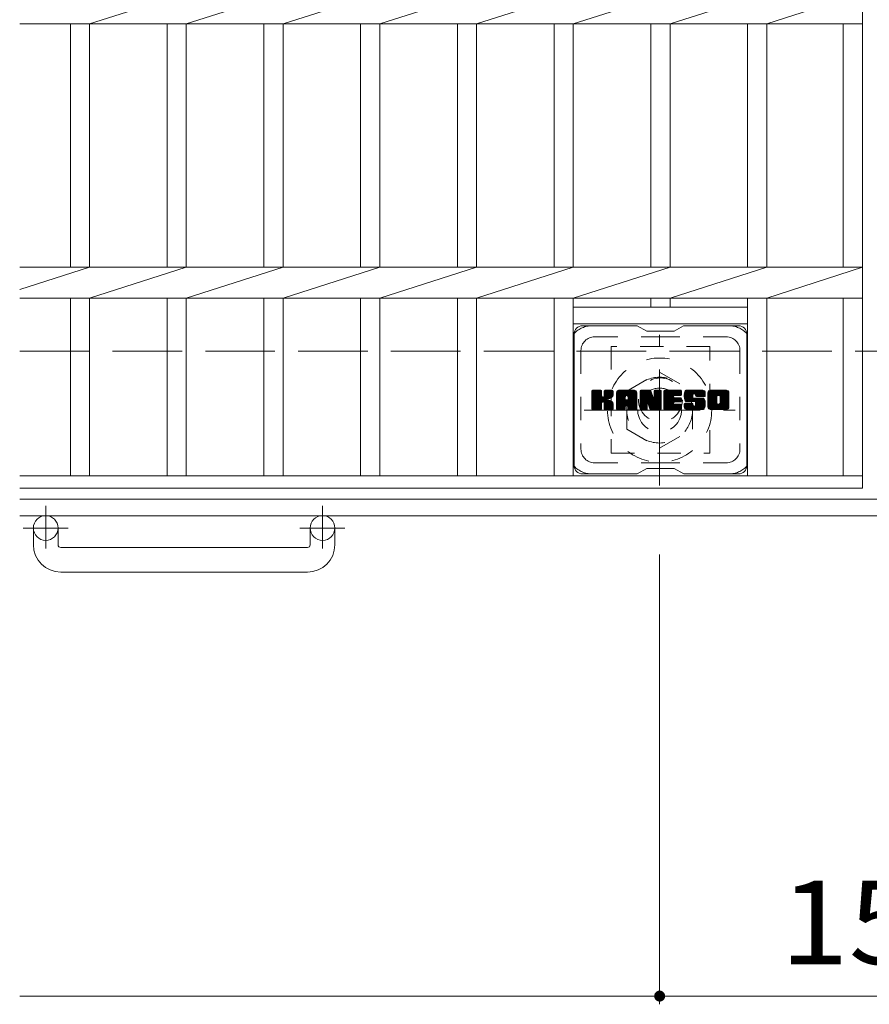
# Model space of a CAD drawing. Units: millimetres. Extents: x -1580 to 1946, y -1353 to 1405.
# Drawn here: x -1580 to -1270, y 362 to 721 of the extents above; entities that cross this region are included whole.
import ezdxf

# ---------------------------------------------------------------- set-up
doc = ezdxf.new("R2010")
doc.units = ezdxf.units.MM
doc.header["$LTSCALE"] = 10
for name, pattern in [('JWW_CENTER1', [6.773333, 4.233333, -0.846667, 0.846667, -0.846667]), ('JWW_DASHED1', [1.693333, 0.846667, -0.846667]), ('JWW_DASHED3', [3.386667, 2.54, -0.846667])]:
    doc.linetypes.add(name, pattern=pattern)
for name, color, linetype in [('C-1', 7, 'Continuous'), ('C-2', 7, 'Continuous'), ('C-3', 7, 'Continuous'), ('C-4', 7, 'Continuous'), ('C-7', 7, 'Continuous'), ('C-8', 7, 'Continuous')]:
    doc.layers.add(name, color=color, linetype=linetype)
doc.styles.add('ＭＳ ゴシック', font='txt', dxfattribs={"height": 1})

msp = doc.modelspace()

# ---------------------------------------------------------------- linework, layer by layer
at = {"layer": 'C-1', "color": 2, "linetype": 'JWW_DASHED3', "lineweight": 9}
msp.add_line((-1579.6, 599.79), (40.4, 599.79), dxfattribs=at)
at = {"layer": 'C-1', "color": 2, "linetype": 'Continuous', "lineweight": 9}
for p, q in [((40.4, 545.79), (-1579.6, 545.79)), ((40.4, 539.79), (-1579.6, 539.79)), ((-1574.6, 529.19), (-1574.6, 535.29)), ((-1565.6, 529.19), (-1565.6, 535.29)), ((-1473.6, 529.19), (-1473.6, 535.29)), ((-1464.6, 529.19), (-1464.6, 535.29)), ((-1564.6, 528.19), (-1474.6, 528.19)), ((-1474.6, 519.19), (-1564.6, 519.19))]:
    msp.add_line(p, q, dxfattribs=at)
at = {"layer": 'C-1', "color": 2, "linetype": 'JWW_CENTER1', "lineweight": 9}
for p, q in [((-1570.1, 543.4), (-1570.1, 527.8)), ((-1469.1, 543.4), (-1469.1, 527.8)), ((-1561.94, 535.29), (-1578.35, 535.29)), ((-1460.94, 535.29), (-1477.35, 535.29))]:
    msp.add_line(p, q, dxfattribs=at)
at = {"layer": 'C-1', "color": 2, "linetype": 'Continuous', "lineweight": 9}
for centre in [(-1570.1, 535.29), (-1469.1, 535.29)]:
    msp.add_circle(centre, 4.5, dxfattribs=at)
for centre, radius, start, end in [((-1564.6, 529.19), 10, 180, 270), ((-1564.6, 529.19), 1, 180, 270), ((-1474.6, 529.19), 10, 270, 0), ((-1474.6, 529.19), 1, 270, 0)]:
    msp.add_arc(centre, radius, start, end, dxfattribs=at)
at = {"layer": 'C-2', "color": 3, "linetype": 'Continuous', "lineweight": 9}
for p, q in [((-1272.1, 1199.79), (-1272.1, 549.79)), ((-1554.1, 719.14), (-1518.8, 730.45)), ((-1518.8, 719.14), (-1483.5, 730.45)), ((-1483.5, 719.14), (-1448.2, 730.45)), ((-1448.2, 719.14), (-1412.9, 730.45)), ((-1412.9, 719.14), (-1377.6, 730.45)), ((-1377.6, 719.14), (-1342.3, 730.45)), ((-1342.3, 719.14), (-1307, 730.45)), ((-1307, 719.14), (-1272.1, 730.45)), ((-1579.6, 719.14), (-1272.1, 719.14)), ((-1561.1, 719.14), (-1561.1, 630.45)), ((-1554.1, 719.14), (-1554.1, 630.45)), ((-1525.8, 719.14), (-1525.8, 630.45)), ((-1518.8, 719.14), (-1518.8, 630.45)), ((-1490.5, 719.14), (-1490.5, 630.45)), ((-1483.5, 719.14), (-1483.5, 630.45)), ((-1455.2, 719.14), (-1455.2, 630.45)), ((-1448.2, 719.14), (-1448.2, 630.45)), ((-1419.9, 719.14), (-1419.9, 630.45)), ((-1412.9, 719.14), (-1412.9, 630.45)), ((-1384.6, 719.14), (-1384.6, 630.45)), ((-1377.6, 719.14), (-1377.6, 630.45)), ((-1349.3, 719.14), (-1349.3, 630.45)), ((-1342.3, 719.14), (-1342.3, 630.45)), ((-1314, 719.14), (-1314, 630.45)), ((-1307, 719.14), (-1307, 630.45)), ((-1279.1, 719.14), (-1279.1, 630.45)), ((-1579.6, 630.45), (-1272.1, 630.45)), ((-1579.6, 622.28), (-1554.1, 630.45)), ((-1554.1, 619.14), (-1518.8, 630.45)), ((-1518.8, 619.14), (-1483.5, 630.45)), ((-1483.5, 619.14), (-1448.2, 630.45)), ((-1448.2, 619.14), (-1412.9, 630.45)), ((-1412.9, 619.14), (-1377.6, 630.45)), ((-1377.6, 619.14), (-1342.3, 630.45)), ((-1342.3, 619.14), (-1307, 630.45)), ((-1307, 619.14), (-1272.1, 630.45)), ((-1579.6, 619.14), (-1272.1, 619.14)), ((-1561.1, 619.14), (-1561.1, 554.29)), ((-1554.1, 619.14), (-1554.1, 554.29)), ((-1525.8, 619.14), (-1525.8, 554.29)), ((-1518.8, 619.14), (-1518.8, 554.29)), ((-1490.5, 619.14), (-1490.5, 554.29)), ((-1483.5, 619.14), (-1483.5, 554.29)), ((-1455.2, 619.14), (-1455.2, 554.29)), ((-1448.2, 619.14), (-1448.2, 554.29)), ((-1419.9, 619.14), (-1419.9, 554.29)), ((-1412.9, 619.14), (-1412.9, 554.29)), ((-1384.6, 619.14), (-1384.6, 554.29)), ((-1377.6, 619.14), (-1377.6, 554.29)), ((-1349.3, 619.14), (-1349.3, 615.79)), ((-1342.3, 619.14), (-1342.3, 615.79)), ((-1314, 619.14), (-1314, 554.29)), ((-1307, 619.14), (-1307, 554.29)), ((-1279.1, 619.14), (-1279.1, 554.29)), ((-1377.6, 615.79), (-1314, 615.79)), ((-1377.6, 609.79), (-1314, 609.79)), ((-1579.6, 554.29), (-1272.1, 554.29)), ((-1579.6, 549.79), (-1272.1, 549.79))]:
    msp.add_line(p, q, dxfattribs=at)
at = {"layer": 'C-3', "color": 4, "linetype": 'JWW_DASHED1', "lineweight": 9}
for p, q in [((-1327.8, 601.54), (-1363.8, 601.54)), ((-1363.8, 601.54), (-1363.8, 562.54)), ((-1327.8, 562.54), (-1327.8, 601.54)), ((-1363.8, 562.54), (-1327.8, 562.54))]:
    msp.add_line(p, q, dxfattribs=at)
msp.add_circle((-1345.8, 582.04), 8, dxfattribs=at)
at = {"layer": 'C-4', "color": 7, "linetype": 'Continuous', "lineweight": 9}
for p, q in [((-1346.1, 361.55), (-1346.1, 525.66)), ((-1346.1, 364.55), (-1579.6, 364.55)), ((-1193.1, 364.55), (-1346.1, 364.55))]:
    msp.add_line(p, q, dxfattribs=at)
at = {"layer": 'C-4', "color": 7, "linetype": 'Continuous', "lineweight": 9, "const_width": 2}
msp.add_lwpolyline([(-1345.1, 364.55, 0.414214), (-1346.1, 365.55, 0.414214), (-1347.1, 364.55, 0.414214), (-1346.1, 363.55, 0.414214)], format="xyb", close=True, dxfattribs=at)
at = {"layer": 'C-7', "color": 6, "linetype": 'Continuous', "lineweight": 9}
for p, q in [((-1354.3, 609.04), (-1374.3, 609.04)), ((-1350.8, 607.04), (-1354.27, 609.04)), ((-1350.8, 607.04), (-1340.8, 607.04)), ((-1340.8, 607.04), (-1337.34, 609.04)), ((-1317.3, 609.04), (-1337.34, 609.04)), ((-1377.3, 606.04), (-1377.3, 558.04)), ((-1314.3, 606.04), (-1314.3, 558.04)), ((-1370.8, 582.31), (-1367.55, 585.57)), ((-1370.8, 582.51), (-1367.74, 585.57)), ((-1370.8, 582.7), (-1367.93, 585.57)), ((-1370.8, 582.89), (-1368.13, 585.57)), ((-1370.8, 583.08), (-1368.32, 585.57)), ((-1370.8, 583.27), (-1368.51, 585.57)), ((-1370.8, 583.46), (-1368.7, 585.57)), ((-1370.8, 583.66), (-1368.89, 585.57)), ((-1370.8, 583.85), (-1369.08, 585.57)), ((-1370.8, 584.04), (-1369.28, 585.57)), ((-1370.8, 584.23), (-1369.47, 585.57)), ((-1370.8, 584.42), (-1369.66, 585.57)), ((-1370.8, 584.62), (-1369.85, 585.57)), ((-1370.8, 584.81), (-1370.04, 585.57)), ((-1370.8, 585), (-1370.23, 585.57)), ((-1370.8, 585.19), (-1370.43, 585.57)), ((-1370.8, 582.12), (-1367.41, 585.52)), ((-1370.8, 581.93), (-1367.31, 585.42)), ((-1370.78, 578.7), (-1363.91, 585.57)), ((-1370.75, 585.43), (-1370.67, 585.51)), ((-1370.69, 578.59), (-1363.72, 585.57)), ((-1370.57, 578.53), (-1363.52, 585.57)), ((-1367.57, 585.57), (-1370.5, 585.57)), ((-1370.38, 578.52), (-1363.34, 585.56)), ((-1370.19, 578.52), (-1363.21, 585.49)), ((-1366.33, 583.34), (-1364.1, 585.57)), ((-1366.3, 583.55), (-1364.29, 585.57)), ((-1366.3, 583.75), (-1364.48, 585.57)), ((-1366.3, 583.94), (-1364.67, 585.57)), ((-1366.3, 584.13), (-1364.87, 585.57)), ((-1366.3, 584.32), (-1365.06, 585.57)), ((-1366.3, 584.51), (-1365.25, 585.57)), ((-1366.3, 584.71), (-1365.44, 585.57)), ((-1366.3, 584.9), (-1365.63, 585.57)), ((-1366.3, 585.09), (-1365.83, 585.57)), ((-1366.3, 585.28), (-1366.02, 585.57)), ((-1363.41, 585.57), (-1366, 585.57)), ((-1361.83, 580.17), (-1356.43, 585.57)), ((-1361.83, 580.36), (-1356.62, 585.57)), ((-1361.83, 580.55), (-1356.81, 585.57)), ((-1361.83, 580.74), (-1357.01, 585.57)), ((-1361.83, 580.93), (-1357.2, 585.57)), ((-1361.83, 581.12), (-1357.39, 585.57)), ((-1361.83, 581.32), (-1357.58, 585.57)), ((-1361.83, 581.51), (-1357.77, 585.57)), ((-1361.83, 581.7), (-1357.96, 585.57)), ((-1361.83, 581.89), (-1358.16, 585.57)), ((-1361.83, 582.08), (-1358.35, 585.57)), ((-1361.83, 582.27), (-1358.54, 585.57)), ((-1361.83, 582.47), (-1358.73, 585.57)), ((-1361.83, 582.66), (-1358.92, 585.57)), ((-1361.83, 582.85), (-1359.11, 585.57)), ((-1361.83, 583.04), (-1359.31, 585.57)), ((-1361.83, 583.23), (-1359.5, 585.57)), ((-1361.83, 583.42), (-1359.69, 585.57)), ((-1361.83, 583.62), (-1359.88, 585.57)), ((-1361.83, 583.81), (-1360.07, 585.57)), ((-1361.83, 584), (-1360.26, 585.57)), ((-1361.83, 584.19), (-1360.46, 585.57)), ((-1361.83, 584.38), (-1360.65, 585.57)), ((-1361.83, 584.58), (-1360.84, 585.57)), ((-1361.8, 584.79), (-1361.06, 585.54)), ((-1355.46, 585.57), (-1360.83, 585.57)), ((-1358.16, 583.65), (-1356.24, 585.57)), ((-1357.99, 583.62), (-1356.05, 585.57)), ((-1357.86, 583.56), (-1355.86, 585.57)), ((-1357.76, 583.47), (-1355.66, 585.57)), ((-1357.69, 583.35), (-1355.47, 585.57)), ((-1357.65, 583.19), (-1355.29, 585.55)), ((-1357.65, 583), (-1355.14, 585.51)), ((-1357.65, 582.81), (-1355.01, 585.46)), ((-1353.16, 582.12), (-1349.72, 585.57)), ((-1353.16, 582.32), (-1349.91, 585.57)), ((-1353.16, 582.51), (-1350.1, 585.57)), ((-1353.16, 582.7), (-1350.29, 585.57)), ((-1353.16, 582.89), (-1350.49, 585.57)), ((-1353.16, 583.08), (-1350.68, 585.57)), ((-1353.16, 583.27), (-1350.87, 585.57)), ((-1353.16, 583.47), (-1351.06, 585.57)), ((-1353.16, 583.66), (-1351.25, 585.57)), ((-1353.16, 583.85), (-1351.45, 585.57)), ((-1353.16, 584.04), (-1351.64, 585.57)), ((-1353.16, 584.23), (-1351.83, 585.57)), ((-1353.16, 584.43), (-1352.02, 585.57)), ((-1353.16, 584.62), (-1352.21, 585.57)), ((-1353.16, 584.81), (-1352.4, 585.57)), ((-1353.16, 585), (-1352.6, 585.57)), ((-1353.16, 585.19), (-1352.79, 585.57)), ((-1353.16, 581.93), (-1349.53, 585.56)), ((-1353.16, 581.74), (-1349.4, 585.5)), ((-1353.11, 585.44), (-1353.04, 585.51)), ((-1352.86, 585.57), (-1349.59, 585.57)), ((-1348.07, 583.38), (-1345.89, 585.57)), ((-1348.07, 583.57), (-1346.08, 585.57)), ((-1348.07, 583.77), (-1346.27, 585.57)), ((-1348.07, 583.96), (-1346.46, 585.57)), ((-1348.07, 584.15), (-1346.65, 585.57)), ((-1348.07, 584.34), (-1346.84, 585.57)), ((-1348.07, 584.53), (-1347.04, 585.57)), ((-1348.07, 584.72), (-1347.23, 585.57)), ((-1348.07, 584.92), (-1347.42, 585.57)), ((-1348.07, 585.11), (-1347.61, 585.57)), ((-1348.07, 585.3), (-1347.8, 585.56)), ((-1348.07, 583.19), (-1345.71, 585.55)), ((-1348.07, 583), (-1345.59, 585.48)), ((-1347.77, 585.57), (-1345.81, 585.57)), ((-1344.53, 580.02), (-1338.98, 585.57)), ((-1344.53, 580.21), (-1339.17, 585.57)), ((-1344.53, 580.41), (-1339.37, 585.57)), ((-1344.53, 580.6), (-1339.56, 585.57)), ((-1344.53, 580.79), (-1339.75, 585.57)), ((-1344.53, 580.98), (-1339.94, 585.57)), ((-1344.53, 581.17), (-1340.13, 585.57)), ((-1344.53, 581.36), (-1340.32, 585.57)), ((-1344.53, 581.56), (-1340.52, 585.57)), ((-1344.53, 581.75), (-1340.71, 585.57)), ((-1344.53, 581.94), (-1340.9, 585.57)), ((-1344.53, 582.13), (-1341.09, 585.57)), ((-1344.53, 582.32), (-1341.28, 585.57)), ((-1344.53, 582.51), (-1341.48, 585.57)), ((-1344.53, 582.71), (-1341.67, 585.57)), ((-1344.53, 582.9), (-1341.86, 585.57)), ((-1344.53, 583.09), (-1342.05, 585.57)), ((-1344.53, 583.28), (-1342.24, 585.57)), ((-1344.53, 583.47), (-1342.43, 585.57)), ((-1344.53, 583.66), (-1342.63, 585.57)), ((-1344.53, 583.86), (-1342.82, 585.57)), ((-1344.53, 584.05), (-1343.01, 585.57)), ((-1344.53, 584.24), (-1343.2, 585.57)), ((-1344.53, 584.43), (-1343.39, 585.57)), ((-1344.53, 584.62), (-1343.58, 585.57)), ((-1344.53, 584.82), (-1343.78, 585.57)), ((-1344.53, 585.01), (-1343.97, 585.57)), ((-1344.53, 585.2), (-1344.16, 585.57)), ((-1344.23, 585.57), (-1338.42, 585.57)), ((-1340.73, 583.63), (-1338.79, 585.57)), ((-1340.5, 583.66), (-1338.6, 585.57)), ((-1340.31, 583.66), (-1338.41, 585.57)), ((-1340.12, 583.66), (-1338.26, 585.52)), ((-1339.93, 583.66), (-1338.17, 585.43)), ((-1337.15, 583.37), (-1334.96, 585.57)), ((-1337.15, 583.56), (-1335.15, 585.57)), ((-1337.14, 583.19), (-1334.76, 585.57)), ((-1337.14, 583.76), (-1335.34, 585.57)), ((-1337.13, 583.01), (-1334.57, 585.57)), ((-1337.12, 583.97), (-1335.53, 585.57)), ((-1337.11, 582.84), (-1334.38, 585.57)), ((-1337.1, 584.19), (-1335.72, 585.57)), ((-1337.08, 582.68), (-1334.19, 585.57)), ((-1337.05, 582.52), (-1334, 585.57)), ((-1337.05, 584.43), (-1335.92, 585.57)), ((-1337.01, 582.36), (-1333.81, 585.57)), ((-1336.99, 584.68), (-1336.11, 585.57)), ((-1336.97, 582.21), (-1333.61, 585.57)), ((-1336.92, 582.06), (-1333.42, 585.57)), ((-1336.91, 584.96), (-1336.3, 585.57)), ((-1336.88, 581.92), (-1333.23, 585.57)), ((-1336.82, 581.78), (-1333.04, 585.57)), ((-1336.79, 585.27), (-1336.53, 585.52)), ((-1336.76, 581.65), (-1332.85, 585.57)), ((-1336.68, 581.54), (-1332.66, 585.57)), ((-1336.57, 581.46), (-1332.46, 585.57)), ((-1330.46, 585.57), (-1336.33, 585.57)), ((-1333.57, 584.27), (-1332.27, 585.57)), ((-1333.38, 584.27), (-1332.08, 585.57)), ((-1333.23, 584.22), (-1331.89, 585.57)), ((-1333.12, 584.14), (-1331.7, 585.57)), ((-1333.04, 584.03), (-1331.51, 585.57)), ((-1332.98, 583.9), (-1331.31, 585.57)), ((-1332.97, 583.72), (-1331.12, 585.57)), ((-1332.96, 583.53), (-1330.93, 585.57)), ((-1332.9, 583.41), (-1330.74, 585.57)), ((-1332.79, 583.33), (-1330.55, 585.57)), ((-1332.62, 583.3), (-1330.36, 585.56)), ((-1332.43, 583.3), (-1330.2, 585.53)), ((-1332.24, 583.3), (-1330.06, 585.48)), ((-1328.48, 580.16), (-1323.07, 585.57)), ((-1328.48, 580.35), (-1323.26, 585.57)), ((-1328.48, 580.54), (-1323.45, 585.57)), ((-1328.48, 580.73), (-1323.64, 585.57)), ((-1328.48, 580.92), (-1323.84, 585.57)), ((-1328.48, 581.11), (-1324.03, 585.57)), ((-1328.48, 581.31), (-1324.22, 585.57)), ((-1328.48, 581.5), (-1324.41, 585.57)), ((-1328.48, 581.69), (-1324.6, 585.57)), ((-1328.48, 581.88), (-1324.79, 585.57)), ((-1328.48, 582.07), (-1324.99, 585.57)), ((-1328.48, 582.26), (-1325.18, 585.57)), ((-1328.48, 582.46), (-1325.37, 585.57)), ((-1328.48, 582.65), (-1325.56, 585.57)), ((-1328.48, 582.84), (-1325.75, 585.57)), ((-1328.48, 583.03), (-1325.94, 585.57)), ((-1328.48, 583.22), (-1326.14, 585.57)), ((-1328.48, 583.42), (-1326.33, 585.57)), ((-1328.48, 583.61), (-1326.52, 585.57)), ((-1328.48, 583.8), (-1326.71, 585.57)), ((-1328.48, 583.99), (-1326.9, 585.57)), ((-1328.48, 584.18), (-1327.1, 585.57)), ((-1328.48, 584.37), (-1327.29, 585.57)), ((-1328.48, 584.57), (-1327.48, 585.57)), ((-1328.46, 584.78), (-1327.7, 585.54)), ((-1321.81, 585.57), (-1327.47, 585.57)), ((-1324.83, 583.61), (-1322.88, 585.57)), ((-1324.61, 583.64), (-1322.69, 585.57)), ((-1324.45, 583.61), (-1322.49, 585.57)), ((-1324.32, 583.55), (-1322.3, 585.57)), ((-1324.21, 583.47), (-1322.11, 585.57)), ((-1324.12, 583.36), (-1321.92, 585.57)), ((-1324.06, 583.23), (-1321.73, 585.56)), ((-1324.03, 583.08), (-1321.57, 585.54)), ((-1324.02, 582.89), (-1321.42, 585.49)), ((-1324.02, 582.69), (-1321.29, 585.42)), ((-1370.8, 581.74), (-1367.27, 585.27)), ((-1370.8, 578.82), (-1370.8, 585.26)), ((-1370.8, 581.55), (-1367.27, 585.08)), ((-1370.8, 581.36), (-1367.27, 584.89)), ((-1370.8, 581.16), (-1367.27, 584.7)), ((-1370.8, 580.97), (-1367.27, 584.51)), ((-1370.8, 580.78), (-1367.27, 584.31)), ((-1370.8, 580.59), (-1367.27, 584.12)), ((-1370.8, 580.4), (-1367.27, 583.93)), ((-1370.8, 580.21), (-1367.27, 583.74)), ((-1370.8, 580.01), (-1367.27, 583.55)), ((-1370.8, 579.82), (-1367.25, 583.37)), ((-1370.8, 579.63), (-1367.2, 583.24)), ((-1370.8, 579.44), (-1367.11, 583.13)), ((-1370.8, 579.25), (-1367, 583.05)), ((-1370.8, 578.86), (-1366.64, 583.03)), ((-1370.8, 579.05), (-1366.85, 583.01)), ((-1370, 578.52), (-1363.13, 585.38)), ((-1367.27, 585.26), (-1367.27, 583.49)), ((-1366.98, 581.34), (-1363.11, 585.21)), ((-1366.75, 581.38), (-1363.11, 585.02)), ((-1366.6, 581.34), (-1363.11, 584.83)), ((-1366.48, 581.27), (-1363.11, 584.64)), ((-1366.39, 581.17), (-1365.35, 582.21)), ((-1366.33, 581.03), (-1365.3, 582.07)), ((-1366.31, 580.86), (-1365.15, 582.02)), ((-1366.31, 580.67), (-1364.98, 582.01)), ((-1366.31, 580.48), (-1364.81, 581.98)), ((-1366.31, 580.29), (-1364.65, 581.95)), ((-1366.31, 580.09), (-1364.5, 581.91)), ((-1366.31, 579.9), (-1364.36, 581.86)), ((-1366.3, 585.26), (-1366.3, 583.49)), ((-1365.19, 582.36), (-1363.11, 584.45)), ((-1364.97, 582.4), (-1363.11, 584.26)), ((-1364.72, 582.45), (-1363.11, 584.06)), ((-1364.46, 582.53), (-1363.11, 583.87)), ((-1364.16, 582.63), (-1363.11, 583.68)), ((-1363.81, 582.79), (-1363.17, 583.43)), ((-1363.11, 585.26), (-1363.11, 583.76)), ((-1361.83, 578.82), (-1361.83, 584.56)), ((-1361.83, 579.97), (-1358.63, 583.17)), ((-1361.83, 579.78), (-1358.63, 582.98)), ((-1361.83, 579.59), (-1358.63, 582.79)), ((-1361.83, 579.4), (-1358.63, 582.6)), ((-1361.83, 579.21), (-1358.63, 582.4)), ((-1361.83, 579.01), (-1358.63, 582.21)), ((-1361.83, 578.82), (-1358.61, 582.05)), ((-1361.79, 578.67), (-1358.45, 582.02)), ((-1361.7, 578.57), (-1358.25, 582.02)), ((-1361.64, 585.15), (-1361.41, 585.38)), ((-1361.56, 578.52), (-1358.06, 582.02)), ((-1361.37, 578.52), (-1357.87, 582.02)), ((-1361.18, 578.52), (-1354.61, 585.09)), ((-1360.99, 578.52), (-1354.54, 584.96)), ((-1360.79, 578.52), (-1354.49, 584.82)), ((-1360.6, 578.52), (-1354.46, 584.66)), ((-1360.41, 578.52), (-1354.46, 584.47)), ((-1360.22, 578.52), (-1354.46, 584.28)), ((-1360.03, 578.52), (-1354.46, 584.09)), ((-1358.63, 582.12), (-1358.63, 583.16)), ((-1357.75, 582.02), (-1358.53, 582.02)), ((-1358.25, 580.11), (-1354.46, 583.9)), ((-1358.05, 580.11), (-1354.46, 583.71)), ((-1357.91, 580.06), (-1354.46, 583.51)), ((-1357.8, 579.98), (-1354.46, 583.32)), ((-1357.72, 579.87), (-1354.46, 583.13)), ((-1357.67, 579.73), (-1354.46, 582.94)), ((-1357.65, 582.62), (-1354.89, 585.39)), ((-1357.65, 582.43), (-1354.78, 585.3)), ((-1357.65, 582.23), (-1354.69, 585.2)), ((-1357.65, 582.12), (-1357.65, 583.16)), ((-1357.65, 579.55), (-1354.46, 582.75)), ((-1357.65, 579.36), (-1354.46, 582.56)), ((-1357.65, 579.17), (-1354.46, 582.36)), ((-1357.65, 578.97), (-1354.46, 582.17)), ((-1357.65, 578.79), (-1354.46, 581.98)), ((-1354.46, 578.82), (-1354.46, 584.56)), ((-1353.16, 581.55), (-1349.31, 585.4)), ((-1353.16, 585.26), (-1353.16, 578.82)), ((-1353.16, 581.36), (-1349.27, 585.25)), ((-1353.16, 581.17), (-1349.22, 585.11)), ((-1353.16, 580.97), (-1349.17, 584.96)), ((-1353.16, 580.78), (-1349.13, 584.82)), ((-1353.16, 580.59), (-1349.08, 584.67)), ((-1353.16, 580.4), (-1349.03, 584.53)), ((-1353.16, 580.21), (-1348.99, 584.38)), ((-1353.16, 580.02), (-1348.94, 584.24)), ((-1353.16, 579.82), (-1348.89, 584.09)), ((-1353.16, 579.63), (-1348.85, 583.95)), ((-1353.16, 579.44), (-1348.8, 583.8)), ((-1353.16, 579.25), (-1348.75, 583.66)), ((-1353.16, 579.06), (-1348.71, 583.51)), ((-1353.16, 578.87), (-1348.66, 583.37)), ((-1353.14, 578.7), (-1348.61, 583.22)), ((-1353.05, 578.59), (-1348.57, 583.08)), ((-1352.93, 578.53), (-1348.52, 582.93)), ((-1350.51, 580.75), (-1348.48, 582.79)), ((-1350.34, 580.73), (-1348.43, 582.64)), ((-1350.25, 580.62), (-1348.38, 582.49)), ((-1350.21, 580.48), (-1348.29, 582.39)), ((-1350.17, 580.33), (-1345.51, 584.99)), ((-1350.12, 580.18), (-1345.51, 584.8)), ((-1350.08, 580.03), (-1345.51, 584.6)), ((-1350.03, 579.88), (-1345.51, 584.41)), ((-1349.99, 579.74), (-1345.51, 584.22)), ((-1349.95, 579.59), (-1345.51, 584.03)), ((-1349.9, 579.44), (-1345.51, 583.84)), ((-1349.86, 579.29), (-1345.51, 583.65)), ((-1349.82, 579.14), (-1345.51, 583.45)), ((-1349.77, 579), (-1345.51, 583.26)), ((-1349.73, 578.85), (-1345.51, 583.07)), ((-1349.68, 578.7), (-1345.51, 582.88)), ((-1349.6, 578.59), (-1345.51, 582.69)), ((-1349.47, 578.53), (-1345.51, 582.5)), ((-1349.3, 585.36), (-1348.38, 582.49)), ((-1349.29, 578.52), (-1345.51, 582.3)), ((-1349.1, 578.52), (-1345.51, 582.11)), ((-1348.91, 578.52), (-1345.51, 581.92)), ((-1348.07, 582.81), (-1345.52, 585.36)), ((-1348.07, 585.26), (-1348.07, 582.53)), ((-1348.07, 582.62), (-1345.51, 585.18)), ((-1345.51, 585.26), (-1345.51, 578.82)), ((-1344.53, 578.82), (-1344.53, 585.26)), ((-1344.53, 579.83), (-1340.96, 583.4)), ((-1344.53, 579.64), (-1340.99, 583.18)), ((-1344.53, 579.45), (-1340.94, 583.04)), ((-1344.53, 579.25), (-1340.85, 582.93)), ((-1344.53, 579.06), (-1340.74, 582.85)), ((-1344.53, 578.87), (-1340.58, 582.82)), ((-1344.5, 578.7), (-1340.39, 582.82)), ((-1344.42, 578.59), (-1340.2, 582.82)), ((-1344.3, 578.53), (-1340.01, 582.82)), ((-1344.11, 578.52), (-1339.82, 582.82)), ((-1343.92, 578.52), (-1339.62, 582.82)), ((-1343.73, 578.52), (-1339.43, 582.82)), ((-1343.54, 578.52), (-1339.24, 582.82)), ((-1340.6, 581.27), (-1339.05, 582.82)), ((-1338.42, 583.66), (-1340.57, 583.66)), ((-1338.42, 582.82), (-1340.57, 582.82)), ((-1340.4, 581.27), (-1338.86, 582.82)), ((-1340.21, 581.27), (-1338.66, 582.82)), ((-1340.02, 581.27), (-1338.47, 582.82)), ((-1339.83, 581.27), (-1338.3, 582.79)), ((-1339.74, 583.66), (-1338.12, 585.28)), ((-1339.64, 581.27), (-1338.19, 582.71)), ((-1339.55, 583.66), (-1338.12, 585.09)), ((-1339.45, 581.27), (-1338.13, 582.59)), ((-1339.35, 583.66), (-1338.12, 584.9)), ((-1339.25, 581.27), (-1338.12, 582.4)), ((-1339.16, 583.66), (-1338.12, 584.7)), ((-1339.06, 581.27), (-1338.12, 582.21)), ((-1338.97, 583.66), (-1338.12, 584.51)), ((-1338.87, 581.27), (-1338.12, 582.02)), ((-1338.78, 583.66), (-1338.12, 584.32)), ((-1338.68, 581.27), (-1338.12, 581.83)), ((-1338.59, 583.66), (-1338.12, 584.13)), ((-1338.39, 583.66), (-1338.12, 583.94)), ((-1338.12, 583.96), (-1338.12, 585.26)), ((-1338.12, 581.57), (-1338.12, 582.51)), ((-1336.43, 581.41), (-1333.95, 583.89)), ((-1336.25, 581.4), (-1333.96, 583.68)), ((-1336.06, 581.4), (-1333.96, 583.49)), ((-1335.86, 581.4), (-1333.96, 583.3)), ((-1335.67, 581.4), (-1333.96, 583.11)), ((-1335.48, 581.4), (-1333.96, 582.92)), ((-1335.29, 581.4), (-1333.89, 582.79)), ((-1335.1, 581.4), (-1333.79, 582.71)), ((-1334.91, 581.4), (-1333.62, 582.68)), ((-1334.71, 581.4), (-1333.43, 582.68)), ((-1334.52, 581.4), (-1333.24, 582.68)), ((-1334.33, 581.4), (-1333.05, 582.68)), ((-1334.33, 578.52), (-1330.18, 582.67)), ((-1334.14, 581.4), (-1332.85, 582.68)), ((-1334.14, 578.52), (-1330.04, 582.62)), ((-1333.96, 582.99), (-1333.96, 583.78)), ((-1333.95, 581.4), (-1332.66, 582.68)), ((-1333.95, 578.52), (-1329.93, 582.54)), ((-1333.76, 581.4), (-1332.47, 582.68)), ((-1333.76, 578.52), (-1329.84, 582.43)), ((-1333.66, 582.68), (-1330.28, 582.68)), ((-1333.57, 578.52), (-1329.79, 582.3)), ((-1333.56, 581.4), (-1332.28, 582.68)), ((-1333.38, 578.52), (-1329.73, 582.16)), ((-1333.37, 581.4), (-1332.09, 582.68)), ((-1333.2, 581.38), (-1331.89, 582.68)), ((-1333.18, 578.52), (-1329.68, 582.02)), ((-1333.08, 579.96), (-1330.36, 582.68)), ((-1333.08, 581.31), (-1331.7, 582.68)), ((-1333, 581.19), (-1331.51, 582.68)), ((-1332.99, 580.25), (-1330.55, 582.68)), ((-1332.99, 580.44), (-1330.74, 582.68)), ((-1332.99, 580.63), (-1330.94, 582.68)), ((-1332.99, 580.83), (-1331.13, 582.68)), ((-1332.99, 581.02), (-1331.32, 582.68)), ((-1332.99, 578.52), (-1329.64, 581.87)), ((-1332.97, 583.6), (-1332.97, 583.78)), ((-1332.67, 583.3), (-1329.46, 583.3)), ((-1332.04, 583.3), (-1329.93, 585.41)), ((-1331.85, 583.3), (-1329.82, 585.33)), ((-1331.66, 583.3), (-1329.72, 585.24)), ((-1331.47, 583.3), (-1329.64, 585.13)), ((-1331.28, 583.3), (-1329.57, 585.01)), ((-1331.09, 583.3), (-1329.51, 584.88)), ((-1330.89, 583.3), (-1329.47, 584.73)), ((-1330.7, 583.3), (-1329.46, 584.55)), ((-1330.51, 583.3), (-1329.46, 584.36)), ((-1330.32, 583.3), (-1329.46, 584.16)), ((-1330.13, 583.3), (-1329.46, 583.97)), ((-1329.94, 583.3), (-1329.46, 583.78)), ((-1329.74, 583.3), (-1329.46, 583.59)), ((-1329.55, 583.3), (-1329.46, 583.4)), ((-1329.46, 584.56), (-1329.46, 583.3)), ((-1328.48, 579.53), (-1328.48, 584.56)), ((-1328.48, 579.96), (-1325.23, 583.21)), ((-1328.48, 579.77), (-1325.26, 582.99)), ((-1328.48, 579.58), (-1325.26, 582.8)), ((-1328.47, 579.4), (-1325.26, 582.61)), ((-1328.44, 579.24), (-1325.26, 582.42)), ((-1328.39, 579.1), (-1325.26, 582.23)), ((-1328.32, 578.98), (-1325.26, 582.04)), ((-1328.31, 585.12), (-1328.03, 585.4)), ((-1328.23, 578.87), (-1325.26, 581.84)), ((-1326.28, 578.52), (-1320.8, 584)), ((-1326.09, 578.52), (-1320.8, 583.81)), ((-1325.9, 578.52), (-1320.8, 583.61)), ((-1325.71, 578.52), (-1320.8, 583.42)), ((-1325.52, 578.52), (-1320.8, 583.23)), ((-1325.32, 578.52), (-1320.8, 583.04)), ((-1325.26, 581.06), (-1325.26, 583.03)), ((-1325.13, 578.52), (-1320.8, 582.85)), ((-1324.94, 578.52), (-1320.8, 582.66)), ((-1324.75, 578.52), (-1320.8, 582.46)), ((-1324.56, 578.52), (-1320.8, 582.27)), ((-1324.36, 578.52), (-1320.8, 582.08)), ((-1324.17, 578.52), (-1320.8, 581.89)), ((-1324.03, 580.96), (-1320.8, 584.19)), ((-1324.02, 582.5), (-1321.18, 585.35)), ((-1324.02, 582.31), (-1321.08, 585.25)), ((-1324.02, 582.12), (-1320.99, 585.15)), ((-1324.02, 581.93), (-1320.92, 585.03)), ((-1324.02, 581.74), (-1320.86, 584.9)), ((-1324.02, 581.54), (-1320.82, 584.75)), ((-1324.02, 581.35), (-1320.8, 584.57)), ((-1324.02, 581.16), (-1320.8, 584.38)), ((-1324.02, 581.06), (-1324.02, 583.03)), ((-1320.8, 584.56), (-1320.8, 579.53)), ((-1370.5, 578.52), (-1367.57, 578.52)), ((-1369.81, 578.52), (-1367.23, 581.09)), ((-1369.61, 578.52), (-1367.27, 580.86)), ((-1369.42, 578.52), (-1367.27, 580.67)), ((-1369.23, 578.52), (-1367.27, 580.48)), ((-1369.04, 578.52), (-1367.27, 580.29)), ((-1368.85, 578.52), (-1367.27, 580.1)), ((-1368.65, 578.52), (-1367.27, 579.91)), ((-1368.46, 578.52), (-1367.27, 579.71)), ((-1368.27, 578.52), (-1367.27, 579.52)), ((-1368.08, 578.52), (-1367.27, 579.33)), ((-1367.89, 578.52), (-1367.27, 579.14)), ((-1367.7, 578.52), (-1367.27, 578.95)), ((-1367.49, 578.53), (-1367.28, 578.74)), ((-1367.27, 578.82), (-1367.27, 580.91)), ((-1366.31, 579.71), (-1364.22, 581.81)), ((-1366.31, 579.52), (-1364.08, 581.75)), ((-1366.31, 579.33), (-1363.95, 581.69)), ((-1366.31, 579.14), (-1363.83, 581.62)), ((-1366.31, 578.94), (-1363.71, 581.55)), ((-1366.31, 578.76), (-1363.59, 581.47)), ((-1366.31, 578.82), (-1366.31, 580.91)), ((-1366.24, 578.63), (-1363.48, 581.39)), ((-1366.14, 578.55), (-1363.38, 581.3)), ((-1366.01, 578.52), (-1363.41, 578.52)), ((-1365.97, 578.52), (-1363.29, 581.2)), ((-1365.78, 578.52), (-1363.22, 581.08)), ((-1365.59, 578.52), (-1363.16, 580.94)), ((-1365.4, 578.52), (-1363.12, 580.79)), ((-1365.2, 578.52), (-1363.1, 580.62)), ((-1365.01, 578.52), (-1363.1, 580.43)), ((-1364.82, 578.52), (-1363.1, 580.23)), ((-1364.63, 578.52), (-1363.1, 580.04)), ((-1364.44, 578.52), (-1363.1, 579.85)), ((-1364.25, 578.52), (-1363.1, 579.66)), ((-1364.05, 578.52), (-1363.1, 579.47)), ((-1363.86, 578.52), (-1363.1, 579.28)), ((-1363.67, 578.52), (-1363.1, 579.08)), ((-1363.48, 578.52), (-1363.1, 578.89)), ((-1363.23, 578.58), (-1363.16, 578.64)), ((-1363.1, 578.82), (-1363.1, 580.61)), ((-1358.94, 578.52), (-1361.53, 578.52)), ((-1359.84, 578.52), (-1358.62, 579.73)), ((-1359.64, 578.52), (-1358.63, 579.53)), ((-1359.45, 578.52), (-1358.63, 579.34)), ((-1359.26, 578.52), (-1358.63, 579.14)), ((-1359.07, 578.52), (-1358.63, 578.95)), ((-1358.87, 578.53), (-1358.64, 578.75)), ((-1358.63, 578.82), (-1358.63, 579.63)), ((-1357.65, 578.82), (-1357.65, 579.63)), ((-1357.6, 578.65), (-1354.46, 581.79)), ((-1357.5, 578.56), (-1354.46, 581.6)), ((-1357.35, 578.52), (-1354.76, 578.52)), ((-1357.34, 578.52), (-1354.46, 581.41)), ((-1357.15, 578.52), (-1354.46, 581.21)), ((-1356.96, 578.52), (-1354.46, 581.02)), ((-1356.77, 578.52), (-1354.46, 580.83)), ((-1356.58, 578.52), (-1354.46, 580.64)), ((-1356.38, 578.52), (-1354.46, 580.45)), ((-1356.19, 578.52), (-1354.46, 580.25)), ((-1356, 578.52), (-1354.46, 580.06)), ((-1355.81, 578.52), (-1354.46, 579.87)), ((-1355.62, 578.52), (-1354.46, 579.68)), ((-1355.43, 578.52), (-1354.46, 579.49)), ((-1355.23, 578.52), (-1354.46, 579.3)), ((-1355.04, 578.52), (-1354.46, 579.1)), ((-1354.85, 578.52), (-1354.46, 578.91)), ((-1354.63, 578.55), (-1354.49, 578.69)), ((-1350.94, 578.52), (-1352.86, 578.52)), ((-1352.74, 578.52), (-1350.62, 580.64)), ((-1352.55, 578.52), (-1350.63, 580.43)), ((-1352.36, 578.52), (-1350.63, 580.24)), ((-1352.17, 578.52), (-1350.63, 580.05)), ((-1351.97, 578.52), (-1350.63, 579.86)), ((-1351.78, 578.52), (-1350.63, 579.67)), ((-1351.59, 578.52), (-1350.63, 579.48)), ((-1351.4, 578.52), (-1350.63, 579.28)), ((-1351.21, 578.52), (-1350.63, 579.09)), ((-1351.02, 578.52), (-1350.63, 578.9)), ((-1350.78, 578.56), (-1350.68, 578.67)), ((-1350.63, 578.82), (-1350.63, 580.57)), ((-1349.69, 578.74), (-1350.25, 580.62)), ((-1345.81, 578.52), (-1349.41, 578.52)), ((-1348.71, 578.52), (-1345.51, 581.73)), ((-1348.52, 578.52), (-1345.51, 581.54)), ((-1348.33, 578.52), (-1345.51, 581.35)), ((-1348.14, 578.52), (-1345.51, 581.15)), ((-1347.95, 578.52), (-1345.51, 580.96)), ((-1347.76, 578.52), (-1345.51, 580.77)), ((-1347.56, 578.52), (-1345.51, 580.58)), ((-1347.37, 578.52), (-1345.51, 580.39)), ((-1347.18, 578.52), (-1345.51, 580.19)), ((-1346.99, 578.52), (-1345.51, 580)), ((-1346.8, 578.52), (-1345.51, 579.81)), ((-1346.61, 578.52), (-1345.51, 579.62)), ((-1346.41, 578.52), (-1345.51, 579.43)), ((-1346.22, 578.52), (-1345.51, 579.24)), ((-1346.03, 578.52), (-1345.51, 579.04)), ((-1345.84, 578.52), (-1345.51, 578.85)), ((-1344.23, 578.52), (-1338.45, 578.52)), ((-1343.35, 578.52), (-1340.99, 580.88)), ((-1343.15, 578.52), (-1340.96, 580.71)), ((-1342.96, 578.52), (-1340.89, 580.59)), ((-1342.77, 578.52), (-1340.79, 580.5)), ((-1342.58, 578.52), (-1340.65, 580.45)), ((-1342.39, 578.52), (-1340.46, 580.45)), ((-1342.2, 578.52), (-1340.27, 580.45)), ((-1342, 578.52), (-1340.08, 580.45)), ((-1341.81, 578.52), (-1339.89, 580.45)), ((-1341.62, 578.52), (-1339.69, 580.45)), ((-1341.43, 578.52), (-1339.5, 580.45)), ((-1341.24, 578.52), (-1339.31, 580.45)), ((-1341.05, 578.52), (-1339.12, 580.45)), ((-1340.85, 578.52), (-1338.93, 580.45)), ((-1340.66, 578.52), (-1338.74, 580.45)), ((-1338.42, 581.27), (-1340.58, 581.27)), ((-1338.45, 580.45), (-1340.58, 580.45)), ((-1340.47, 578.52), (-1338.54, 580.45)), ((-1340.28, 578.52), (-1338.36, 580.43)), ((-1340.09, 578.52), (-1338.24, 580.36)), ((-1339.9, 578.52), (-1338.16, 580.25)), ((-1339.7, 578.52), (-1338.14, 580.08)), ((-1339.51, 578.52), (-1338.14, 579.89)), ((-1339.32, 578.52), (-1338.14, 579.69)), ((-1339.13, 578.52), (-1338.14, 579.5)), ((-1338.94, 578.52), (-1338.14, 579.31)), ((-1338.74, 578.52), (-1338.14, 579.12)), ((-1338.55, 578.52), (-1338.14, 578.93)), ((-1338.49, 581.27), (-1338.12, 581.64)), ((-1338.34, 578.54), (-1338.16, 578.72)), ((-1338.14, 578.82), (-1338.14, 580.14)), ((-1337.15, 579.54), (-1335.92, 580.77)), ((-1337.15, 579.73), (-1336.11, 580.77)), ((-1337.15, 579.92), (-1336.31, 580.77)), ((-1337.15, 580.11), (-1336.5, 580.77)), ((-1337.15, 580.3), (-1336.69, 580.77)), ((-1337.15, 580.5), (-1336.88, 580.76)), ((-1337.15, 580.46), (-1337.15, 579.53)), ((-1337.14, 579.36), (-1335.73, 580.77)), ((-1337.1, 579.21), (-1335.54, 580.77)), ((-1337.04, 579.07), (-1335.35, 580.77)), ((-1336.97, 578.95), (-1335.16, 580.77)), ((-1336.89, 578.84), (-1334.96, 580.77)), ((-1336.85, 580.77), (-1334.25, 580.77)), ((-1336.79, 578.75), (-1334.77, 580.77)), ((-1336.68, 578.67), (-1334.58, 580.77)), ((-1336.55, 578.6), (-1334.39, 580.77)), ((-1336.41, 578.55), (-1334.2, 580.76)), ((-1333.29, 581.4), (-1336.33, 581.4)), ((-1336.25, 578.52), (-1334.07, 580.7)), ((-1330.28, 578.52), (-1336.14, 578.52)), ((-1336.06, 578.52), (-1333.98, 580.6)), ((-1335.87, 578.52), (-1333.95, 580.44)), ((-1335.68, 578.52), (-1333.95, 580.25)), ((-1335.49, 578.52), (-1333.92, 580.09)), ((-1335.29, 578.52), (-1333.85, 579.96)), ((-1335.1, 578.52), (-1333.75, 579.87)), ((-1334.91, 578.52), (-1333.63, 579.8)), ((-1334.72, 578.52), (-1333.47, 579.77)), ((-1334.53, 578.52), (-1333.18, 579.87)), ((-1333.95, 580.46), (-1333.95, 580.25)), ((-1332.99, 581.1), (-1332.99, 580.25)), ((-1332.8, 578.52), (-1329.6, 581.72)), ((-1332.61, 578.52), (-1329.56, 581.57)), ((-1332.42, 578.52), (-1329.53, 581.41)), ((-1332.23, 578.52), (-1329.5, 581.24)), ((-1332.03, 578.52), (-1329.48, 581.07)), ((-1331.84, 578.52), (-1329.47, 580.9)), ((-1331.65, 578.52), (-1329.46, 580.71)), ((-1331.46, 578.52), (-1329.46, 580.52)), ((-1331.27, 578.52), (-1329.47, 580.32)), ((-1331.08, 578.52), (-1329.48, 580.11)), ((-1330.88, 578.52), (-1329.51, 579.89)), ((-1330.69, 578.52), (-1329.56, 579.65)), ((-1330.5, 578.52), (-1329.62, 579.4)), ((-1330.31, 578.52), (-1329.7, 579.12)), ((-1330.07, 578.56), (-1329.82, 578.81)), ((-1328.14, 578.77), (-1325.26, 581.65)), ((-1328.03, 578.69), (-1325.26, 581.46)), ((-1327.91, 578.62), (-1325.26, 581.27)), ((-1327.77, 578.56), (-1325.26, 581.08)), ((-1327.61, 578.53), (-1325.24, 580.9)), ((-1321.81, 578.52), (-1327.47, 578.52)), ((-1327.43, 578.52), (-1325.18, 580.77)), ((-1327.24, 578.52), (-1325.11, 580.65)), ((-1327.05, 578.52), (-1325.01, 580.56)), ((-1326.86, 578.52), (-1324.88, 580.49)), ((-1326.67, 578.52), (-1324.74, 580.45)), ((-1326.47, 578.52), (-1324.54, 580.45)), ((-1323.98, 578.52), (-1320.8, 581.7)), ((-1323.79, 578.52), (-1320.8, 581.51)), ((-1323.6, 578.52), (-1320.8, 581.31)), ((-1323.41, 578.52), (-1320.8, 581.12)), ((-1323.21, 578.52), (-1320.8, 580.93)), ((-1323.02, 578.52), (-1320.8, 580.74)), ((-1322.83, 578.52), (-1320.8, 580.55)), ((-1322.64, 578.52), (-1320.8, 580.36)), ((-1322.45, 578.52), (-1320.8, 580.16)), ((-1322.26, 578.52), (-1320.8, 579.97)), ((-1322.06, 578.52), (-1320.8, 579.78)), ((-1321.87, 578.52), (-1320.8, 579.59)), ((-1321.67, 578.53), (-1320.81, 579.39)), ((-1321.4, 578.6), (-1320.89, 579.12)), ((-1350.8, 557.04), (-1354.3, 555.04)), ((-1350.8, 557.04), (-1340.8, 557.04)), ((-1337.3, 555.04), (-1340.8, 557.04)), ((-1374.3, 555.04), (-1354.3, 555.04)), ((-1337.3, 555.04), (-1317.3, 555.04))]:
    msp.add_line(p, q, dxfattribs=at)
at = {"layer": 'C-7', "color": 6, "linetype": 'JWW_DASHED1', "lineweight": 9}
for p, q in [((-1369.8, 605.04), (-1345.8, 605.04)), ((-1321.8, 605.04), (-1345.8, 605.04)), ((-1374.8, 600.04), (-1374.8, 564.04)), ((-1316.8, 600.04), (-1316.8, 564.04)), ((-1369.8, 559.04), (-1345.8, 559.04)), ((-1321.8, 559.04), (-1345.8, 559.04))]:
    msp.add_line(p, q, dxfattribs=at)
at = {"layer": 'C-7', "color": 6, "linetype": 'Continuous', "lineweight": 9}
for centre, radius, start, end in [((-1374.3, 606.04), 3, 90, 180), ((-1317.3, 606.04), 3, 0, 90), ((-1370.8, 600.04), 9, 136.1547, 139.0749), ((-1320.8, 600.04), 9, 40.9279, 43.8482), ((-1370.5, 585.26), 0.302, 90, 180), ((-1367.57, 585.26), 0.302, 0, 90), ((-1366, 585.26), 0.302, 90, 180), ((-1363.41, 585.26), 0.302, 0, 90), ((-1360.83, 584.56), 1.01, 90, 180), ((-1355.46, 584.56), 1.01, 0, 90), ((-1352.86, 585.26), 0.302, 90, 180), ((-1349.59, 585.26), 0.302, 17.7564, 90), ((-1347.77, 585.26), 0.302, 90, 180), ((-1345.81, 585.26), 0.302, 0, 90), ((-1344.23, 585.26), 0.302, 90, 180), ((-1338.42, 585.26), 0.302, 0, 90), ((-1336.33, 585.06), 0.503, 90, 157.1011), ((-1330.46, 584.56), 1.01, 0, 90), ((-1327.47, 584.56), 1.01, 90, 180), ((-1321.81, 584.56), 1.01, 0, 90), ((-1366.79, 583.49), 0.483, 180, 0), ((-1365.18, 582.19), 0.169, 97.3317, 266.5718), ((-1365.76, 586.68), 4.35, 277.3317, 299.4207), ((-1365.38, 578.88), 3.15, 53.7199, 86.5718), ((-1364.12, 583.76), 1.01, 299.4207, 0), ((-1358.14, 583.16), 0.49, 0, 180), ((-1358.53, 582.12), 0.101, 180, 270), ((-1357.75, 582.12), 0.101, 270, 0), ((-1348.23, 582.53), 0.159, 197.7564, 0), ((-1340.57, 583.24), 0.422, 90, 270), ((-1338.42, 583.96), 0.302, 270, 0), ((-1338.42, 582.51), 0.302, 0, 90), ((-1332.59, 583.48), 4.56, 157.1011, 202.8989), ((-1333.47, 583.78), 0.497, 0, 180), ((-1333.66, 582.99), 0.302, 180, 270), ((-1332.67, 583.6), 0.302, 180, 270), ((-1330.28, 582.18), 0.503, 22.908, 90), ((-1334.02, 580.6), 4.56, 337.092, 22.908), ((-1324.64, 583.03), 0.617, 0, 180), ((-1370.5, 578.82), 0.302, 180, 270), ((-1367.57, 578.82), 0.302, 270, 0), ((-1366.79, 580.91), 0.478, 0, 180), ((-1366.01, 578.82), 0.302, 180, 270), ((-1364.11, 580.61), 1.01, 0, 53.7199), ((-1363.41, 578.82), 0.302, 270, 0), ((-1361.53, 578.82), 0.302, 180, 270), ((-1358.94, 578.82), 0.302, 270, 0), ((-1358.14, 579.63), 0.49, 0, 180), ((-1357.35, 578.82), 0.302, 180, 270), ((-1354.76, 578.82), 0.302, 270, 0), ((-1352.86, 578.82), 0.302, 180, 270), ((-1350.94, 578.82), 0.302, 270, 0), ((-1350.44, 580.57), 0.194, 16.4888, 180), ((-1349.41, 578.82), 0.302, 196.4888, 270), ((-1345.81, 578.82), 0.302, 270, 0), ((-1344.23, 578.82), 0.302, 180, 270), ((-1340.58, 580.86), 0.412, 90, 270), ((-1338.45, 580.14), 0.302, 0, 90), ((-1338.45, 578.82), 0.302, 270, 0), ((-1338.42, 581.57), 0.302, 270, 0), ((-1336.85, 580.46), 0.302, 90, 180), ((-1336.14, 579.53), 1.01, 180, 270), ((-1336.33, 581.9), 0.503, 202.8989, 270), ((-1334.25, 580.46), 0.302, 0, 90), ((-1333.47, 580.25), 0.48, 180, 0), ((-1333.29, 581.1), 0.302, 0, 90), ((-1330.28, 579.02), 0.503, 270, 337.092), ((-1327.47, 579.53), 1.01, 180, 270), ((-1324.64, 581.06), 0.617, 180, 0), ((-1321.81, 579.53), 1.01, 270, 0), ((-1370.8, 564.04), 9, 220.9251, 223.8452), ((-1374.3, 558.04), 3, 180, 270), ((-1317.3, 558.04), 3, 270, 0), ((-1320.8, 564.04), 9, 316.1519, 319.0721)]:
    msp.add_arc(centre, radius, start, end, dxfattribs=at)
at = {"layer": 'C-7', "color": 6, "linetype": 'JWW_DASHED1', "lineweight": 9}
for centre, radius, start, end in [((-1370.8, 600.04), 9, 90, 136.1547), ((-1320.8, 600.04), 9, 43.8482, 90), ((-1369.8, 600.04), 5, 90, 180), ((-1321.8, 600.04), 5, 0, 90), ((-1369.8, 564.04), 5, 180, 270), ((-1321.8, 564.04), 5, 270, 0), ((-1370.8, 564.04), 9, 223.8452, 270), ((-1320.8, 564.04), 9, 270, 316.1519)]:
    msp.add_arc(centre, radius, start, end, dxfattribs=at)
at = {"layer": 'C-8', "color": 2, "linetype": 'JWW_CENTER1', "lineweight": 9}
for p, q in [((-1346.1, 550.79), (-1346.1, 605.79)), ((-1373.6, 578.29), (-1318.6, 578.29))]:
    msp.add_line(p, q, dxfattribs=at)
at = {"layer": 'C-8', "color": 2, "linetype": 'JWW_DASHED1', "lineweight": 9}
for p, q in [((-1358.1, 585.22), (-1346.1, 592.15)), ((-1346.1, 592.15), (-1334.1, 585.22)), ((-1358.1, 571.36), (-1358.1, 585.22)), ((-1334.1, 571.36), (-1334.1, 585.22)), ((-1358.1, 571.36), (-1346.1, 564.44)), ((-1346.1, 564.44), (-1334.1, 571.36))]:
    msp.add_line(p, q, dxfattribs=at)
for radius in [19, 12, 8]:
    msp.add_circle((-1346.1, 578.29), radius, dxfattribs=at)

# ---------------------------------------------------------------- texts
at = {"layer": 'C-4', "color": 2, "linetype": 'Continuous', "lineweight": 9, "style": 'ＭＳ ゴシック', "width": 1.083333}
msp.add_text('153', height=30.48, dxfattribs=at).set_placement((-1302.1, 376.19))

doc.saveas('drawing.dxf')
